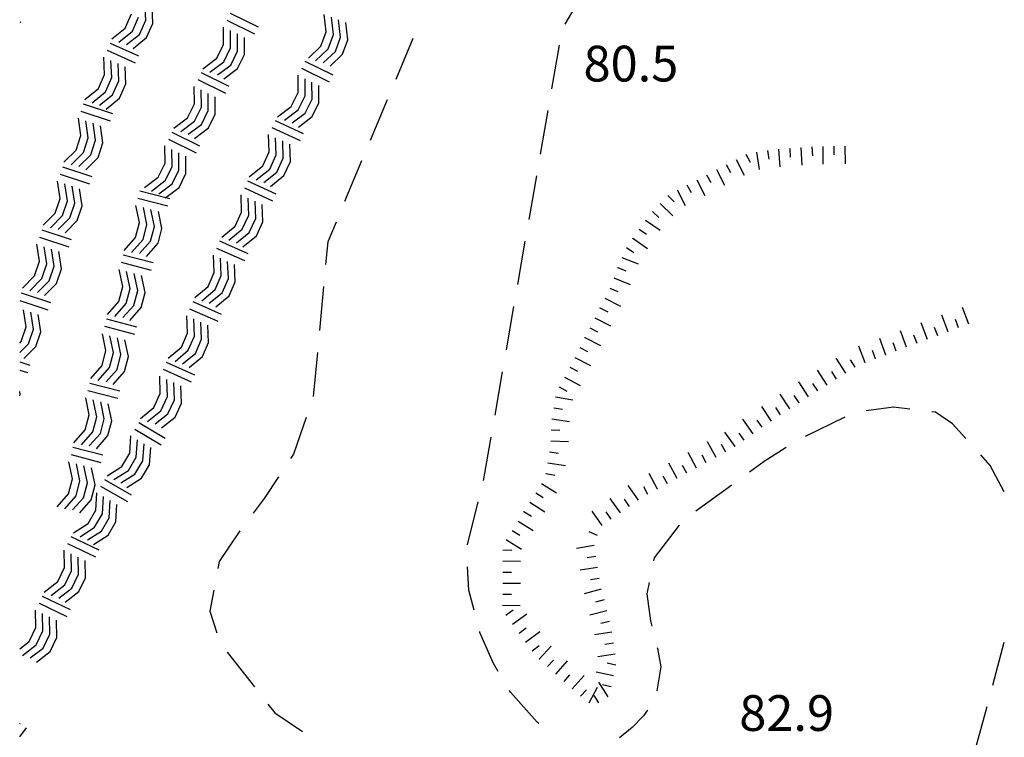
# Model space of a CAD drawing. Units: metres. Extents: x 486264 to 489603, y 4500092 to 4503095.
# Drawn here: x 486291 to 486381, y 4500183 to 4500248 of the extents above; entities that cross this region are included whole.
import ezdxf

# ---------------------------------------------------------------- set-up
doc = ezdxf.new("R2010")
doc.units = ezdxf.units.M
doc.header["$MEASUREMENT"] = 0
for name, color, linetype in [("'03 careggiabile non asfaltata", 254, 'Continuous'), ("'03 punto quotato a terra", 254, 'Continuous'), ("'03 roccia - strapiombo", 254, 'Continuous'), ("'03 scarpata fino a 2 mt", 254, 'Continuous'), ('03 scarpata fino a 2 mt v', 254, 'Continuous'), ('roccia - strapiombo', 254, 'Continuous')]:
    doc.layers.add(name, color=color, linetype=linetype)
doc.styles.add('txt', font='txt')

msp = doc.modelspace()

# ---------------------------------------------------------------- linework, layer by layer
at = {"layer": "'03 careggiabile non asfaltata", "linetype": 'Continuous'}
for p, q in [((486340.79, 4500247.443), (486342.111, 4500249.693)), ((486326.986, 4500246.137), (486325.448, 4500242.449)), ((486339.587, 4500241.599), (486340.275, 4500245.537)), ((486324.674, 4500240.606), (486323.135, 4500236.91)), ((486338.564, 4500235.685), (486339.245, 4500239.623)), ((486322.362, 4500235.066), (486320.823, 4500231.378)), ((486337.534, 4500229.771), (486338.221, 4500233.716)), ((486320.049, 4500229.527), (486319.299, 4500227.738)), ((486319.299, 4500227.738), (486319.104, 4500225.691)), ((486336.502, 4500223.864), (486337.19, 4500227.802)), ((486318.924, 4500223.699), (486318.549, 4500219.714)), ((486335.471, 4500217.951), (486336.159, 4500221.887)), ((486318.362, 4500217.722), (486317.987, 4500213.738)), ((486334.448, 4500212.036), (486335.127, 4500215.981)), ((486370.526, 4500212.781), (486368.049, 4500212.437)), ((486372.018, 4500212.593), (486370.526, 4500212.781)), ((486317.338, 4500211.847), (486316.182, 4500208.511)), ((486366.135, 4500211.867), (486362.534, 4500210.125)), ((486374.354, 4500212.305), (486374.002, 4500212.352)), ((486375.885, 4500211.266), (486374.354, 4500212.305)), ((486377.088, 4500209.938), (486375.885, 4500211.266)), ((486333.44, 4500206.271), (486334.104, 4500210.067)), ((486360.823, 4500209.109), (486358.831, 4500207.835)), ((486316.182, 4500208.511), (486315.924, 4500208.121)), ((486379.291, 4500207.501), (486378.432, 4500208.454)), ((486358.831, 4500207.835), (486357.502, 4500206.874)), ((486380.565, 4500205.102), (486379.291, 4500207.501)), ((486314.831, 4500206.449), (486313.542, 4500204.496)), ((486333.409, 4500206.13), (486333.44, 4500206.271)), ((486355.885, 4500205.694), (486352.643, 4500203.35)), ((486313.542, 4500204.496), (486312.526, 4500203.183)), ((486331.948, 4500200.309), (486332.916, 4500204.192)), ((486351.12, 4500202.077), (486348.846, 4500199.139)), ((486311.339, 4500201.574), (486309.464, 4500198.792)), ((486348.846, 4500199.139), (486348.791, 4500198.858)), ((486309.464, 4500198.792), (486309.347, 4500198.16)), ((486332.073, 4500196.208), (486331.948, 4500198.325)), ((486348.409, 4500196.897), (486348.206, 4500195.866)), ((486308.972, 4500196.191), (486308.613, 4500194.308)), ((486332.549, 4500194.388), (486332.073, 4500196.208)), ((486348.206, 4500195.866), (486348.526, 4500193.42)), ((486308.613, 4500194.308), (486309.253, 4500192.332)), ((486348.526, 4500193.42), (486348.643, 4500192.952)), ((486333.082, 4500192.365), (486333.057, 4500192.458)), ((486334.284, 4500189.615), (486333.082, 4500192.365)), ((486379.526, 4500187.61), (486380.573, 4500191.477)), ((486310.191, 4500190.597), (486312.652, 4500187.441)), ((486349.143, 4500191.014), (486349.166, 4500190.92)), ((486349.166, 4500190.92), (486349.463, 4500189.264)), ((486334.737, 4500188.834), (486334.284, 4500189.615)), ((486349.463, 4500189.264), (486349.112, 4500187.077)), ((486335.832, 4500186.959), (486335.746, 4500187.107)), ((486338.261, 4500184.248), (486335.832, 4500186.959)), ((486313.878, 4500185.871), (486314.488, 4500185.089)), ((486314.488, 4500185.089), (486316.996, 4500183.417)), ((486347.885, 4500184.835), (486346.854, 4500183.78)), ((486348.26, 4500185.327), (486347.885, 4500184.835)), ((486377.971, 4500181.821), (486379.01, 4500185.68)), ((486338.402, 4500184.123), (486338.261, 4500184.248)), ((486346.854, 4500183.78), (486345.733, 4500182.832))]:
    msp.add_line(p, q, dxfattribs=at)
at = {"layer": "'03 roccia - strapiombo", "color": 254, "linetype": 'Continuous'}
for p, q in [((486302.807, 4500247.807), (486302.737, 4500249.37)), ((486303.448, 4500247.518), (486303.377, 4500249.081)), ((486300.956, 4500247.096), (486301.526, 4500248.377)), ((486310.471, 4500248.44), (486312.979, 4500247.207)), ((486301.596, 4500246.807), (486302.166, 4500248.088)), ((486302.237, 4500246.526), (486302.807, 4500247.807)), ((486302.877, 4500246.237), (486303.448, 4500247.518)), ((486310.166, 4500247.807), (486312.674, 4500246.573)), ((486299.745, 4500246.104), (486300.956, 4500247.096)), ((486300.385, 4500245.815), (486301.596, 4500246.807)), ((486301.073, 4500245.596), (486302.237, 4500246.526)), ((486309.862, 4500245.62), (486309.854, 4500247.182)), ((486310.495, 4500245.307), (486310.487, 4500246.87)), ((486311.12, 4500245.002), (486311.112, 4500246.565)), ((486299.588, 4500245.72), (486302.143, 4500244.581)), ((486301.666, 4500245.245), (486302.877, 4500246.237)), ((486309.245, 4500244.362), (486309.862, 4500245.62)), ((486311.752, 4500244.69), (486311.745, 4500246.252)), ((486299.307, 4500245.088), (486301.862, 4500243.948)), ((486309.877, 4500244.049), (486310.495, 4500245.307)), ((486310.502, 4500243.745), (486311.12, 4500245.002)), ((486311.135, 4500243.432), (486311.752, 4500244.69)), ((486299.088, 4500242.893), (486299.018, 4500244.455)), ((486299.729, 4500242.604), (486299.659, 4500244.166)), ((486300.37, 4500242.323), (486300.299, 4500243.885)), ((486307.995, 4500243.416), (486309.245, 4500244.362)), ((486308.627, 4500243.104), (486309.877, 4500244.049)), ((486309.307, 4500242.862), (486310.502, 4500243.745)), ((486298.518, 4500241.611), (486299.088, 4500242.893)), ((486301.01, 4500242.034), (486300.94, 4500243.596)), ((486307.823, 4500243.057), (486310.331, 4500241.823)), ((486309.885, 4500242.487), (486311.135, 4500243.432)), ((486299.159, 4500241.322), (486299.729, 4500242.604)), ((486299.799, 4500241.041), (486300.37, 4500242.323)), ((486300.44, 4500240.752), (486301.01, 4500242.034)), ((486307.518, 4500242.424), (486310.026, 4500241.19)), ((486297.307, 4500240.619), (486298.518, 4500241.611)), ((486297.948, 4500240.33), (486299.159, 4500241.322)), ((486298.635, 4500240.112), (486299.799, 4500241.041)), ((486307.213, 4500240.237), (486307.206, 4500241.799)), ((486307.846, 4500239.924), (486307.838, 4500241.487)), ((486308.471, 4500239.62), (486308.463, 4500241.182)), ((486297.143, 4500240.236), (486299.799, 4500239.362)), ((486299.229, 4500239.76), (486300.44, 4500240.752)), ((486306.596, 4500238.979), (486307.213, 4500240.237)), ((486309.104, 4500239.307), (486309.096, 4500240.87)), ((486296.924, 4500239.572), (486299.581, 4500238.697)), ((486307.229, 4500238.666), (486307.846, 4500239.924)), ((486307.854, 4500238.362), (486308.471, 4500239.62)), ((486308.487, 4500238.049), (486309.104, 4500239.307)), ((486296.932, 4500237.376), (486296.706, 4500238.923)), ((486297.596, 4500237.15), (486297.37, 4500238.697)), ((486298.26, 4500236.932), (486298.034, 4500238.478)), ((486305.346, 4500238.034), (486306.596, 4500238.979)), ((486305.979, 4500237.721), (486307.229, 4500238.666)), ((486306.659, 4500237.479), (486307.854, 4500238.362)), ((486298.924, 4500236.705), (486298.698, 4500238.252)), ((486305.166, 4500237.674), (486307.674, 4500236.44)), ((486307.237, 4500237.104), (486308.487, 4500238.049)), ((486296.495, 4500236.048), (486296.932, 4500237.376)), ((486297.159, 4500235.822), (486297.596, 4500237.15)), ((486297.823, 4500235.603), (486298.26, 4500236.932)), ((486298.487, 4500235.377), (486298.924, 4500236.705)), ((486304.862, 4500237.041), (486307.37, 4500235.807)), ((486295.393, 4500234.939), (486296.495, 4500236.048)), ((486296.057, 4500234.712), (486297.159, 4500235.822)), ((486304.557, 4500234.854), (486304.549, 4500236.416)), ((486305.19, 4500234.541), (486305.182, 4500236.104)), ((486305.815, 4500234.237), (486305.807, 4500235.799)), ((486296.76, 4500234.564), (486297.823, 4500235.603)), ((486297.385, 4500234.268), (486298.487, 4500235.377)), ((486303.94, 4500233.596), (486304.557, 4500234.854)), ((486306.448, 4500233.924), (486306.44, 4500235.487)), ((486295.049, 4500233.869), (486297.706, 4500232.994)), ((486295.268, 4500234.533), (486297.924, 4500233.659)), ((486304.573, 4500233.284), (486305.19, 4500234.541)), ((486305.198, 4500232.979), (486305.815, 4500234.237)), ((486305.831, 4500232.666), (486306.448, 4500233.924)), ((486295.057, 4500231.673), (486294.831, 4500233.22)), ((486295.721, 4500231.447), (486295.495, 4500232.994)), ((486302.69, 4500232.651), (486303.94, 4500233.596)), ((486303.323, 4500232.338), (486304.573, 4500233.284)), ((486304.002, 4500232.096), (486305.198, 4500232.979)), ((486296.385, 4500231.228), (486296.159, 4500232.775)), ((486297.049, 4500231.001), (486296.823, 4500232.548)), ((486302.284, 4500232.37), (486304.627, 4500231.756)), ((486304.627, 4500231.756), (486305.831, 4500232.666)), ((486294.62, 4500230.345), (486295.057, 4500231.673)), ((486295.284, 4500230.119), (486295.721, 4500231.447)), ((486295.948, 4500229.9), (486296.385, 4500231.228)), ((486302.104, 4500231.698), (486304.815, 4500230.987)), ((486304.581, 4500231.721), (486304.627, 4500231.756)), ((486304.627, 4500231.756), (486304.995, 4500231.659)), ((486293.518, 4500229.236), (486294.62, 4500230.345)), ((486296.612, 4500229.673), (486297.049, 4500231.001)), ((486302.237, 4500229.495), (486301.916, 4500231.026)), ((486302.916, 4500229.315), (486302.596, 4500230.846)), ((486303.596, 4500229.135), (486303.276, 4500230.666)), ((486304.276, 4500228.956), (486303.956, 4500230.487)), ((486294.182, 4500229.009), (486295.284, 4500230.119)), ((486294.885, 4500228.861), (486295.948, 4500229.9)), ((486295.51, 4500228.564), (486296.612, 4500229.673)), ((486301.885, 4500228.143), (486302.237, 4500229.495)), ((486293.393, 4500228.837), (486296.049, 4500227.962)), ((486302.565, 4500227.963), (486302.916, 4500229.315)), ((486303.245, 4500227.784), (486303.596, 4500229.135)), ((486303.924, 4500227.604), (486304.276, 4500228.956)), ((486293.174, 4500228.173), (486295.831, 4500227.298)), ((486300.854, 4500226.963), (486301.885, 4500228.143)), ((486301.534, 4500226.784), (486302.565, 4500227.963)), ((486302.245, 4500226.682), (486303.245, 4500227.784)), ((486293.182, 4500225.978), (486292.956, 4500227.525)), ((486293.846, 4500225.751), (486293.62, 4500227.298)), ((486294.51, 4500225.533), (486294.284, 4500227.08)), ((486295.174, 4500225.306), (486294.948, 4500226.853)), ((486302.893, 4500226.424), (486303.924, 4500227.604)), ((486292.745, 4500224.65), (486293.182, 4500225.978)), ((486300.588, 4500225.893), (486303.299, 4500225.182)), ((486300.768, 4500226.565), (486303.479, 4500225.854)), ((486293.409, 4500224.423), (486293.846, 4500225.751)), ((486294.073, 4500224.205), (486294.51, 4500225.533)), ((486294.737, 4500223.978), (486295.174, 4500225.306)), ((486300.721, 4500223.69), (486300.401, 4500225.221)), ((486301.401, 4500223.51), (486301.081, 4500225.041)), ((486291.643, 4500223.54), (486292.745, 4500224.65)), ((486292.307, 4500223.314), (486293.409, 4500224.423)), ((486293.01, 4500223.165), (486294.073, 4500224.205)), ((486302.081, 4500223.331), (486301.76, 4500224.862)), ((486302.76, 4500223.151), (486302.44, 4500224.682)), ((486293.635, 4500222.869), (486294.737, 4500223.978)), ((486300.37, 4500222.338), (486300.721, 4500223.69)), ((486301.049, 4500222.159), (486301.401, 4500223.51)), ((486301.729, 4500221.979), (486302.081, 4500223.331)), ((486302.409, 4500221.799), (486302.76, 4500223.151)), ((486291.393, 4500222.439), (486293.956, 4500221.595)), ((486291.518, 4500223.134), (486294.174, 4500222.259)), ((486299.338, 4500221.159), (486300.37, 4500222.338)), ((486291.971, 4500220.048), (486291.745, 4500221.595)), ((486292.635, 4500219.83), (486292.409, 4500221.376)), ((486300.018, 4500220.979), (486301.049, 4500222.159)), ((486300.729, 4500220.877), (486301.729, 4500221.979)), ((486301.377, 4500220.62), (486302.409, 4500221.799)), ((486293.299, 4500219.603), (486293.073, 4500221.15)), ((486299.252, 4500220.76), (486301.963, 4500220.049)), ((486291.534, 4500218.72), (486291.971, 4500220.048)), ((486292.198, 4500218.501), (486292.635, 4500219.83)), ((486292.862, 4500218.275), (486293.299, 4500219.603)), ((486299.073, 4500220.088), (486301.784, 4500219.377)), ((486291.393, 4500218.578), (486291.534, 4500218.72)), ((486299.206, 4500217.885), (486298.885, 4500219.416)), ((486299.885, 4500217.706), (486299.565, 4500219.237)), ((486300.565, 4500217.526), (486300.245, 4500219.057)), ((486301.245, 4500217.346), (486300.924, 4500218.877)), ((486291.393, 4500217.714), (486292.198, 4500218.501)), ((486291.76, 4500217.165), (486292.862, 4500218.275)), ((486298.854, 4500216.534), (486299.206, 4500217.885)), ((486299.534, 4500216.354), (486299.885, 4500217.706)), ((486300.213, 4500216.174), (486300.565, 4500217.526)), ((486300.893, 4500215.995), (486301.245, 4500217.346)), ((486291.394, 4500216.865), (486292.308, 4500216.564)), ((486291.394, 4500216.129), (486292.088, 4500215.9)), ((486297.823, 4500215.354), (486298.854, 4500216.534)), ((486298.503, 4500215.174), (486299.534, 4500216.354)), ((486299.213, 4500215.073), (486300.213, 4500216.174)), ((486299.862, 4500214.815), (486300.893, 4500215.995)), ((486297.558, 4500214.284), (486300.268, 4500213.573)), ((486297.737, 4500214.956), (486300.448, 4500214.245)), ((486291.433, 4500213.908), (486291.394, 4500214.175)), ((486291.394, 4500213.79), (486291.433, 4500213.908)), ((486297.69, 4500212.081), (486297.371, 4500213.612)), ((486298.37, 4500211.901), (486298.049, 4500213.432)), ((486299.049, 4500211.721), (486298.729, 4500213.252)), ((486299.73, 4500211.541), (486299.409, 4500213.073)), ((486297.338, 4500210.729), (486297.69, 4500212.081)), ((486298.019, 4500210.549), (486298.37, 4500211.901)), ((486298.698, 4500210.37), (486299.049, 4500211.721)), ((486296.308, 4500209.549), (486297.338, 4500210.729)), ((486299.378, 4500210.19), (486299.73, 4500211.541)), ((486296.988, 4500209.37), (486298.019, 4500210.549)), ((486297.699, 4500209.268), (486298.698, 4500210.37)), ((486298.346, 4500209.01), (486299.378, 4500210.19)), ((486296.221, 4500209.151), (486298.933, 4500208.44)), ((486296.042, 4500208.478), (486298.753, 4500207.768)), ((486296.175, 4500206.276), (486295.855, 4500207.807)), ((486296.855, 4500206.096), (486296.535, 4500207.627)), ((486297.535, 4500205.916), (486297.214, 4500207.448)), ((486298.214, 4500205.737), (486297.894, 4500207.268)), ((486295.824, 4500204.923), (486296.175, 4500206.276)), ((486296.503, 4500204.745), (486296.855, 4500206.096)), ((486297.183, 4500204.565), (486297.535, 4500205.916)), ((486297.863, 4500204.385), (486298.214, 4500205.737)), ((486294.792, 4500203.745), (486295.824, 4500204.923)), ((486295.472, 4500203.565), (486296.503, 4500204.745)), ((486296.183, 4500203.463), (486297.183, 4500204.565)), ((486296.832, 4500203.206), (486297.863, 4500204.385))]:
    msp.add_line(p, q, dxfattribs=at)
at = {"layer": "'03 scarpata fino a 2 mt", "color": 254, "linetype": 'Continuous'}
for p, q in [((486358.143, 4500235.858), (486358.142, 4500235.866)), ((486360.126, 4500236.131), (486360.134, 4500236.131)), ((486361.126, 4500236.194), (486361.134, 4500236.194)), ((486362.126, 4500236.264), (486362.134, 4500236.264)), ((486363.126, 4500236.336), (486363.134, 4500236.336)), ((486364.126, 4500236.382), (486364.134, 4500236.382)), ((486352.72, 4500233.358), (486352.72, 4500233.366)), ((486348.081, 4500229.693), (486348.081, 4500229.701)), ((486347.502, 4500228.873), (486347.51, 4500228.88)), ((486346.932, 4500228.052), (486346.932, 4500228.06)), ((486346.354, 4500227.232), (486346.354, 4500227.24)), ((486345.565, 4500225.396), (486345.565, 4500225.404)), ((486343.94, 4500221.74), (486343.94, 4500221.748)), ((486343.479, 4500220.849), (486343.487, 4500220.849)), ((486375.486, 4500219.594), (486375.479, 4500219.594)), ((486342.573, 4500219.06), (486342.573, 4500219.068)), ((486374.548, 4500219.242), (486374.541, 4500219.242)), ((486368.916, 4500217.14), (486368.909, 4500217.14)), ((486369.854, 4500217.492), (486369.846, 4500217.492)), ((486367.065, 4500216.39), (486367.065, 4500216.382)), ((486367.971, 4500216.796), (486367.971, 4500216.789)), ((486363.682, 4500214.242), (486363.674, 4500214.242)), ((486361.995, 4500213.156), (486361.987, 4500213.156)), ((486339.518, 4500210.716), (486339.518, 4500210.724)), ((486356.206, 4500209.202), (486356.198, 4500209.202)), ((486339.081, 4500206.74), (486339.081, 4500206.748)), ((486338.659, 4500205.849), (486338.659, 4500205.857)), ((486349.174, 4500205.35), (486349.174, 4500205.342)), ((486337.065, 4500203.302), (486337.065, 4500203.31)), ((486335.463, 4500200.755), (486335.471, 4500200.763)), ((486343.573, 4500199.248), (486343.573, 4500199.24)), ((486335.151, 4500196.834), (486335.151, 4500196.841)), ((486344.815, 4500193.373), (486344.815, 4500193.365)), ((486345.034, 4500192.396), (486345.034, 4500192.388)), ((486345.182, 4500191.404), (486345.182, 4500191.396)), ((486337.808, 4500190.693), (486337.799, 4500190.701)), ((486338.463, 4500189.943), (486338.457, 4500189.951)), ((486339.957, 4500188.607), (486339.948, 4500188.607)), ((486340.698, 4500187.935), (486340.698, 4500187.943)), ((486341.448, 4500187.271), (486341.44, 4500187.271))]:
    msp.add_line(p, q, dxfattribs=at)
at = {"layer": '03 scarpata fino a 2 mt v', "color": 254, "linetype": 'Continuous'}
for p, q in [((486357.173, 4500235.663), (486357.54, 4500234.952)), ((486358.142, 4500235.866), (486358.143, 4500235.858)), ((486358.143, 4500235.858), (486358.369, 4500234.28)), ((486359.134, 4500235.999), (486359.244, 4500235.21)), ((486360.134, 4500236.131), (486360.244, 4500234.538)), ((486361.134, 4500236.194), (486361.189, 4500235.397)), ((486362.134, 4500236.264), (486362.244, 4500234.67)), ((486363.134, 4500236.336), (486363.189, 4500235.539)), ((486364.134, 4500236.382), (486364.15, 4500234.781)), ((486365.134, 4500236.398), (486365.142, 4500235.601)), ((486366.134, 4500236.406), (486366.15, 4500234.804)), ((486356.283, 4500235.202), (486357.017, 4500233.78)), ((486354.502, 4500234.28), (486355.236, 4500232.858)), ((486355.392, 4500234.741), (486355.759, 4500234.03)), ((486352.72, 4500233.366), (486353.456, 4500231.944)), ((486353.611, 4500233.819), (486353.979, 4500233.108)), ((486350.94, 4500232.444), (486351.674, 4500231.022)), ((486351.831, 4500232.905), (486352.197, 4500232.194)), ((486349.401, 4500231.201), (486350.549, 4500230.085)), ((486350.095, 4500231.92), (486350.666, 4500231.365)), ((486348.706, 4500230.482), (486349.276, 4500229.928)), ((486348.081, 4500229.701), (486349.393, 4500228.78)), ((486347.51, 4500228.88), (486348.166, 4500228.419)), ((486346.932, 4500228.06), (486348.245, 4500227.138)), ((486346.354, 4500227.24), (486347.01, 4500226.779)), ((486345.932, 4500226.334), (486347.424, 4500225.748)), ((486345.565, 4500225.404), (486346.307, 4500225.115)), ((486345.198, 4500224.466), (486346.69, 4500223.88)), ((486344.831, 4500223.537), (486345.573, 4500223.248)), ((486344.393, 4500222.638), (486345.823, 4500221.912)), ((486343.94, 4500221.748), (486344.651, 4500221.388)), ((486377.361, 4500220.297), (486376.798, 4500221.797)), ((486343.487, 4500220.849), (486344.916, 4500220.123)), ((486375.479, 4500219.594), (486374.915, 4500221.093)), ((486376.423, 4500219.946), (486376.143, 4500220.696)), ((486343.026, 4500219.959), (486343.737, 4500219.599)), ((486371.729, 4500218.195), (486371.166, 4500219.695)), ((486373.604, 4500218.898), (486373.041, 4500220.398)), ((486374.541, 4500219.242), (486374.259, 4500219.992)), ((486342.573, 4500219.068), (486344.002, 4500218.341)), ((486369.846, 4500217.492), (486369.284, 4500218.992)), ((486372.666, 4500218.546), (486372.384, 4500219.296)), ((486342.12, 4500218.169), (486342.831, 4500217.81)), ((486367.971, 4500216.789), (486367.409, 4500218.289)), ((486368.909, 4500217.14), (486368.627, 4500217.89)), ((486370.791, 4500217.843), (486370.51, 4500218.593)), ((486341.666, 4500217.279), (486343.096, 4500216.552)), ((486366.213, 4500215.851), (486365.354, 4500217.203)), ((486367.065, 4500216.382), (486366.635, 4500217.054)), ((486341.213, 4500216.38), (486341.924, 4500216.021)), ((486364.526, 4500214.773), (486363.666, 4500216.125)), ((486340.745, 4500215.498), (486342.143, 4500214.724)), ((486365.37, 4500215.312), (486364.94, 4500215.984)), ((486340.26, 4500214.623), (486340.963, 4500214.232)), ((486362.831, 4500213.703), (486361.971, 4500215.054)), ((486363.674, 4500214.242), (486363.245, 4500214.914)), ((486339.916, 4500213.693), (486341.495, 4500213.443)), ((486361.151, 4500212.609), (486360.276, 4500213.944)), ((486361.987, 4500213.156), (486361.549, 4500213.828)), ((486339.76, 4500212.709), (486340.549, 4500212.584)), ((486359.479, 4500211.506), (486358.604, 4500212.842)), ((486360.315, 4500212.061), (486359.877, 4500212.734)), ((486339.604, 4500211.716), (486341.182, 4500211.466)), ((486357.831, 4500210.366), (486356.901, 4500211.67)), ((486358.643, 4500210.952), (486358.174, 4500211.6)), ((486339.518, 4500210.724), (486340.315, 4500210.701)), ((486356.198, 4500209.202), (486355.268, 4500210.506)), ((486357.018, 4500209.78), (486356.549, 4500210.428)), ((486339.487, 4500209.716), (486341.088, 4500209.669)), ((486354.463, 4500208.21), (486353.698, 4500209.616)), ((486355.338, 4500208.686), (486354.956, 4500209.389)), ((486339.393, 4500208.724), (486340.182, 4500208.599)), ((486352.698, 4500207.256), (486351.932, 4500208.663)), ((486353.581, 4500207.733), (486353.198, 4500208.436)), ((486339.237, 4500207.732), (486340.815, 4500207.482)), ((486350.94, 4500206.303), (486350.174, 4500207.71)), ((486351.815, 4500206.78), (486351.432, 4500207.483)), ((486339.081, 4500206.748), (486339.87, 4500206.623)), ((486349.174, 4500205.342), (486348.409, 4500206.749)), ((486350.057, 4500205.827), (486349.674, 4500206.53)), ((486338.659, 4500205.857), (486340.018, 4500205.005)), ((486347.432, 4500204.358), (486346.51, 4500205.662)), ((486348.291, 4500204.866), (486347.909, 4500205.568)), ((486338.127, 4500205.005), (486338.807, 4500204.584)), ((486345.799, 4500203.201), (486344.877, 4500204.505)), ((486346.62, 4500203.78), (486346.159, 4500204.435)), ((486337.596, 4500204.154), (486338.956, 4500203.302)), ((486337.065, 4500203.31), (486337.745, 4500202.888)), ((486344.159, 4500202.044), (486343.237, 4500203.349)), ((486344.979, 4500202.623), (486344.518, 4500203.279)), ((486336.534, 4500202.459), (486337.893, 4500201.607)), ((486336.002, 4500201.607), (486336.682, 4500201.185)), ((486343.713, 4500201.162), (486342.979, 4500201.482)), ((486335.471, 4500200.763), (486336.831, 4500199.912)), ((486343.416, 4500200.232), (486341.838, 4500199.982)), ((486335.166, 4500199.841), (486335.963, 4500199.834)), ((486343.573, 4500199.24), (486342.784, 4500199.115)), ((486335.159, 4500198.841), (486336.76, 4500198.834)), ((486343.729, 4500198.255), (486342.151, 4500198.005)), ((486335.151, 4500197.841), (486335.948, 4500197.834)), ((486335.151, 4500196.841), (486336.752, 4500196.834)), ((486343.885, 4500197.263), (486343.096, 4500197.138)), ((486335.143, 4500195.834), (486335.94, 4500195.826)), ((486344.073, 4500196.279), (486342.526, 4500195.88)), ((486335.135, 4500194.834), (486336.737, 4500194.826)), ((486344.323, 4500195.31), (486343.549, 4500195.115)), ((486335.432, 4500193.927), (486336.081, 4500194.404)), ((486336.026, 4500193.123), (486337.315, 4500194.068)), ((486344.573, 4500194.341), (486343.026, 4500193.943)), ((486344.815, 4500193.365), (486344.041, 4500193.169)), ((486336.621, 4500192.31), (486337.268, 4500192.787)), ((486337.213, 4500191.505), (486338.502, 4500192.451)), ((486345.034, 4500192.388), (486343.448, 4500192.154)), ((486337.799, 4500190.701), (486338.448, 4500191.177)), ((486338.457, 4500189.951), (486339.526, 4500191.138)), ((486345.182, 4500191.396), (486344.393, 4500191.28)), ((486345.331, 4500190.412), (486343.745, 4500190.177)), ((486339.207, 4500189.279), (486339.737, 4500189.873)), ((486339.948, 4500188.607), (486341.019, 4500189.794)), ((486345.385, 4500189.42), (486344.604, 4500189.584)), ((486340.698, 4500187.943), (486341.23, 4500188.537)), ((486341.44, 4500187.271), (486342.51, 4500188.459)), ((486345.183, 4500188.443), (486343.62, 4500188.771)), ((486344.698, 4500186.529), (486343.838, 4500187.88)), ((486344.971, 4500187.459), (486344.19, 4500187.623)), ((486342.183, 4500186.591), (486342.721, 4500187.177)), ((486342.98, 4500186.005), (486343.73, 4500187.419)), ((486343.846, 4500185.99), (486343.417, 4500186.662))]:
    msp.add_line(p, q, dxfattribs=at)
at = {"layer": 'roccia - strapiombo', "color": 254, "linetype": 'Continuous'}
for p, q in [((486319.151, 4500246.761), (486318.97, 4500248.316)), ((486291.393, 4500247.669), (486291.502, 4500247.634)), ((486319.807, 4500246.519), (486319.627, 4500248.074)), ((486320.463, 4500246.277), (486320.283, 4500247.832)), ((486321.12, 4500246.035), (486320.94, 4500247.589)), ((486318.674, 4500245.449), (486319.151, 4500246.761)), ((486319.331, 4500245.207), (486319.807, 4500246.519)), ((486317.541, 4500244.371), (486318.674, 4500245.449)), ((486319.987, 4500244.964), (486320.463, 4500246.277)), ((486320.643, 4500244.722), (486321.12, 4500246.035)), ((486318.198, 4500244.128), (486319.331, 4500245.207)), ((486318.893, 4500243.957), (486319.987, 4500244.964)), ((486319.51, 4500243.644), (486320.643, 4500244.722)), ((486317.229, 4500244.082), (486319.745, 4500242.847)), ((486316.612, 4500241.261), (486316.604, 4500242.824)), ((486316.916, 4500243.449), (486319.432, 4500242.214)), ((486317.245, 4500240.949), (486317.237, 4500242.511)), ((486317.87, 4500240.644), (486317.862, 4500242.207)), ((486318.502, 4500240.332), (486318.495, 4500241.894)), ((486315.995, 4500240.003), (486316.612, 4500241.261)), ((486316.627, 4500239.691), (486317.245, 4500240.949)), ((486317.252, 4500239.386), (486317.87, 4500240.644)), ((486317.885, 4500239.074), (486318.502, 4500240.332)), ((486314.745, 4500239.058), (486315.995, 4500240.003)), ((486315.377, 4500238.746), (486316.627, 4500239.691)), ((486316.057, 4500238.503), (486317.252, 4500239.386)), ((486314.526, 4500238.722), (486317.073, 4500237.558)), ((486316.635, 4500238.128), (486317.885, 4500239.074)), ((486313.987, 4500235.894), (486313.932, 4500237.457)), ((486314.237, 4500238.089), (486316.784, 4500236.925)), ((486314.627, 4500235.605), (486314.573, 4500237.167)), ((486315.268, 4500235.308), (486315.213, 4500236.871)), ((486315.909, 4500235.019), (486315.854, 4500236.582)), ((486313.401, 4500234.621), (486313.987, 4500235.894)), ((486314.041, 4500234.332), (486314.627, 4500235.605)), ((486314.682, 4500234.035), (486315.268, 4500235.308)), ((486315.323, 4500233.746), (486315.909, 4500235.019)), ((486312.182, 4500233.636), (486313.401, 4500234.621)), ((486312.823, 4500233.347), (486314.041, 4500234.332)), ((486313.51, 4500233.121), (486314.682, 4500234.035)), ((486312.034, 4500233.261), (486314.581, 4500232.097)), ((486314.104, 4500232.761), (486315.323, 4500233.746)), ((486311.745, 4500232.628), (486314.291, 4500231.464)), ((486311.495, 4500230.433), (486311.44, 4500231.996)), ((486312.135, 4500230.144), (486312.081, 4500231.707)), ((486312.776, 4500229.847), (486312.721, 4500231.41)), ((486310.909, 4500229.159), (486311.495, 4500230.433)), ((486313.416, 4500229.558), (486313.362, 4500231.121)), ((486311.549, 4500228.871), (486312.135, 4500230.144)), ((486312.19, 4500228.574), (486312.776, 4500229.847)), ((486312.831, 4500228.285), (486313.416, 4500229.558)), ((486309.69, 4500228.174), (486310.909, 4500229.159)), ((486310.331, 4500227.886), (486311.549, 4500228.871)), ((486311.018, 4500227.66), (486312.19, 4500228.574)), ((486309.487, 4500227.815), (486312.049, 4500226.683)), ((486311.612, 4500227.3), (486312.831, 4500228.285)), ((486309.206, 4500227.174), (486311.768, 4500226.042)), ((486309.018, 4500224.971), (486308.94, 4500226.534)), ((486309.651, 4500224.69), (486309.573, 4500226.252)), ((486310.291, 4500224.409), (486310.213, 4500225.971)), ((486308.456, 4500223.69), (486309.018, 4500224.971)), ((486310.924, 4500224.128), (486310.846, 4500225.691)), ((486309.088, 4500223.409), (486309.651, 4500224.69)), ((486309.729, 4500223.127), (486310.291, 4500224.409)), ((486310.362, 4500222.847), (486310.924, 4500224.128)), ((486307.252, 4500222.69), (486308.456, 4500223.69)), ((486307.885, 4500222.409), (486309.088, 4500223.409)), ((486307.065, 4500222.323), (486309.627, 4500221.19)), ((486308.565, 4500222.198), (486309.729, 4500223.127)), ((486309.159, 4500221.846), (486310.362, 4500222.847)), ((486306.784, 4500221.682), (486309.346, 4500220.549)), ((486306.596, 4500219.479), (486306.518, 4500221.041)), ((486307.229, 4500219.198), (486307.151, 4500220.76)), ((486307.87, 4500218.916), (486307.791, 4500220.479)), ((486308.502, 4500218.635), (486308.424, 4500220.198)), ((486306.034, 4500218.198), (486306.596, 4500219.479)), ((486306.666, 4500217.916), (486307.229, 4500219.198)), ((486307.307, 4500217.635), (486307.87, 4500218.916)), ((486304.831, 4500217.198), (486306.034, 4500218.198)), ((486305.463, 4500216.916), (486306.666, 4500217.916)), ((486307.94, 4500217.354), (486308.502, 4500218.635)), ((486306.143, 4500216.706), (486307.307, 4500217.635)), ((486306.737, 4500216.354), (486307.94, 4500217.354)), ((486304.377, 4500216.213), (486306.924, 4500215.049)), ((486304.666, 4500216.854), (486307.213, 4500215.69)), ((486304.127, 4500214.01), (486304.073, 4500215.573)), ((486304.768, 4500213.721), (486304.713, 4500215.284)), ((486305.409, 4500213.432), (486305.354, 4500214.995)), ((486306.049, 4500213.143), (486305.995, 4500214.706)), ((486303.541, 4500212.737), (486304.127, 4500214.01)), ((486304.182, 4500212.448), (486304.768, 4500213.721)), ((486304.823, 4500212.159), (486305.409, 4500213.432)), ((486302.323, 4500211.752), (486303.541, 4500212.737)), ((486305.463, 4500211.87), (486306.049, 4500213.143)), ((486302.963, 4500211.463), (486304.182, 4500212.448)), ((486303.651, 4500211.245), (486304.823, 4500212.159)), ((486304.245, 4500210.885), (486305.463, 4500211.87)), ((486301.823, 4500210.791), (486304.221, 4500209.354)), ((486302.182, 4500211.393), (486304.581, 4500209.956)), ((486301.355, 4500208.604), (486301.471, 4500210.166)), ((486301.957, 4500208.252), (486302.073, 4500209.815)), ((486302.549, 4500207.901), (486302.667, 4500209.463)), ((486303.151, 4500207.549), (486303.269, 4500209.112)), ((486300.636, 4500207.401), (486301.355, 4500208.604)), ((486301.237, 4500207.049), (486301.957, 4500208.252)), ((486299.316, 4500206.557), (486300.636, 4500207.401)), ((486301.832, 4500206.698), (486302.549, 4500207.901)), ((486302.433, 4500206.346), (486303.151, 4500207.549)), ((486299.074, 4500206.229), (486301.496, 4500204.831)), ((486299.917, 4500206.206), (486301.237, 4500207.049)), ((486300.566, 4500205.916), (486301.832, 4500206.698)), ((486301.112, 4500205.502), (486302.433, 4500206.346)), ((486298.722, 4500205.62), (486301.144, 4500204.221)), ((486298.285, 4500203.456), (486298.378, 4500205.018)), ((486298.886, 4500203.104), (486298.98, 4500204.666)), ((486299.496, 4500202.752), (486299.589, 4500204.315)), ((486300.097, 4500202.401), (486300.191, 4500203.963)), ((486297.582, 4500202.245), (486298.285, 4500203.456)), ((486298.183, 4500201.893), (486298.886, 4500203.104)), ((486298.792, 4500201.541), (486299.496, 4500202.752)), ((486296.277, 4500201.385), (486297.582, 4500202.245)), ((486296.878, 4500201.034), (486298.183, 4500201.893)), ((486299.394, 4500201.19), (486300.097, 4500202.401)), ((486296.035, 4500201.065), (486298.558, 4500199.854)), ((486297.535, 4500200.745), (486298.792, 4500201.541)), ((486298.089, 4500200.331), (486299.394, 4500201.19)), ((486295.738, 4500200.432), (486298.261, 4500199.221)), ((486295.457, 4500198.245), (486295.433, 4500199.807)), ((486296.089, 4500197.94), (486296.066, 4500199.502)), ((486296.722, 4500197.635), (486296.699, 4500199.198)), ((486294.855, 4500196.978), (486295.457, 4500198.245)), ((486297.355, 4500197.331), (486297.332, 4500198.893)), ((486295.488, 4500196.674), (486296.089, 4500197.94)), ((486296.121, 4500196.37), (486296.722, 4500197.635)), ((486296.753, 4500196.065), (486297.355, 4500197.331)), ((486293.621, 4500196.017), (486294.855, 4500196.978)), ((486294.253, 4500195.713), (486295.488, 4500196.674)), ((486293.441, 4500195.65), (486295.964, 4500194.44)), ((486294.933, 4500195.478), (486296.121, 4500196.37)), ((486295.519, 4500195.104), (486296.753, 4500196.065)), ((486293.144, 4500195.017), (486295.667, 4500193.807)), ((486292.863, 4500192.83), (486292.839, 4500194.392)), ((486293.496, 4500192.526), (486293.472, 4500194.087)), ((486294.128, 4500192.22), (486294.105, 4500193.784)), ((486292.261, 4500191.564), (486292.863, 4500192.83)), ((486294.761, 4500191.916), (486294.738, 4500193.478)), ((486292.894, 4500191.259), (486293.496, 4500192.526)), ((486293.527, 4500190.955), (486294.128, 4500192.22)), ((486291.394, 4500190.889), (486292.261, 4500191.564)), ((486291.66, 4500190.298), (486292.894, 4500191.259)), ((486294.16, 4500190.651), (486294.761, 4500191.916)), ((486292.339, 4500190.064), (486293.527, 4500190.955)), ((486292.925, 4500189.69), (486294.16, 4500190.651)), ((486291.394, 4500184.085), (486291.449, 4500184.158)), ((486291.394, 4500182.912), (486292.011, 4500183.736))]:
    msp.add_line(p, q, dxfattribs=at)

# ---------------------------------------------------------------- texts
at = {"layer": "'03 punto quotato a terra", "color": 254, "style": 'txt'}
for s, rotation, p in [('80.5               ', 0.01719, (486342.46, 4500242.256)), ('82.9               ', 0.01146, (486356.565, 4500183.455))]:
    msp.add_text(s, height=3.24, rotation=rotation, dxfattribs=at).set_placement(p)

doc.saveas('drawing.dxf')
